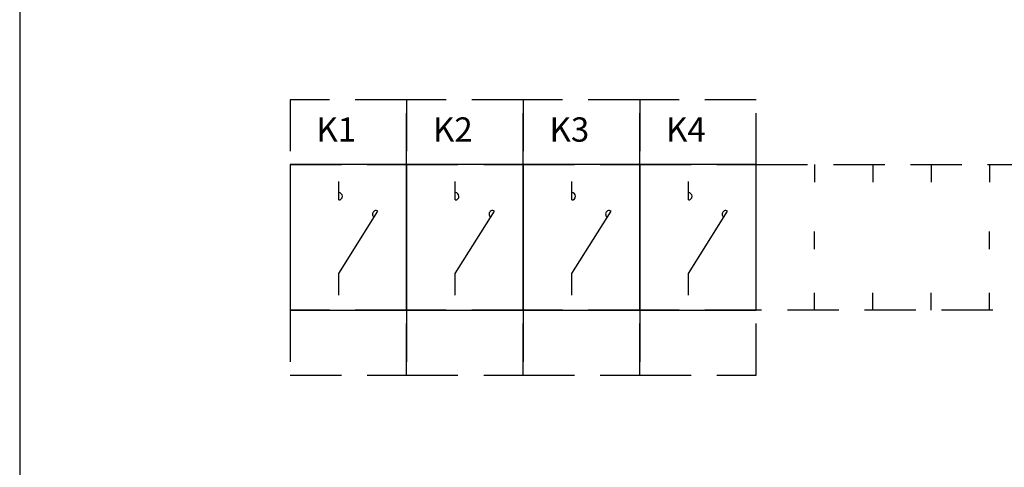
# Model space of a CAD drawing. Extents: x 0 to 9989, y -2723 to 3483.
# Drawn here: x 7816 to 8120, y 1654 to 1792 of the extents above; entities that cross this region are included whole.
import ezdxf

# ---------------------------------------------------------------- set-up
doc = ezdxf.new("R2010")
doc.units = 0
doc.header["$LTSCALE"] = 63.5
doc.header["$MEASUREMENT"] = 0
doc.linetypes.add('HIDDEN', pattern=[0.375, 0.25, -0.125])
for name, color, linetype in [('EHYTV1', 1, 'CONTINUOUS'), ('EHYTV5', 5, 'CONTINUOUS'), ('KATKOV1', 1, 'HIDDEN')]:
    doc.layers.add(name, color=color, linetype=linetype)
doc.styles.add('ROMANS', font='romans')

msp = doc.modelspace()

# ---------------------------------------------------------------- linework, layer by layer
at = {"layer": 'EHYTV1'}
for p, q in [((7914.17, 1736.16), (7914.17, 1741.85)), ((7950.17, 1736.16), (7950.17, 1741.85)), ((7986.17, 1736.16), (7986.17, 1741.85)), ((8022.17, 1736.16), (8022.17, 1741.85)), ((7914.17, 1713.5), (7926.28, 1732.74)), ((7950.17, 1713.5), (7962.28, 1732.74)), ((7986.17, 1713.5), (7998.28, 1732.74)), ((8022.17, 1713.5), (8034.28, 1732.74)), ((7914.17, 1706.75), (7914.17, 1713.5)), ((7950.17, 1706.75), (7950.17, 1713.5)), ((7986.17, 1706.75), (7986.17, 1713.5)), ((8022.17, 1706.75), (8022.17, 1713.5))]:
    msp.add_line(p, q, dxfattribs=at)
for points in [[(7899.13, 1702.09), (7935.13, 1702.09), (7935.13, 1747.09), (7899.13, 1747.09)], [(7935.13, 1702.09), (7971.13, 1702.09), (7971.13, 1747.09), (7935.13, 1747.09)], [(7971.13, 1702.09), (8007.13, 1702.09), (8007.13, 1747.09), (7971.13, 1747.09)], [(8007.13, 1702.09), (8043.13, 1702.09), (8043.13, 1747.09), (8007.13, 1747.09)]]:
    msp.add_lwpolyline(points, close=True, dxfattribs=at)
for centre, start, end in [((7914.17, 1737.29), 0.0001, 89.9999), ((7914.17, 1737.29), 269.9999, 0), ((7950.17, 1737.29), 0.0001, 89.9999), ((7950.17, 1737.29), 269.9999, 0), ((7986.17, 1737.29), 0.0001, 89.9999), ((7986.17, 1737.29), 269.9999, 0), ((8022.17, 1737.29), 0.0001, 89.9999), ((8022.17, 1737.29), 269.9999, 0), ((7925.73, 1731.76), 174.3918, 235.175), ((7925.73, 1731.76), 60.4376, 174.3917), ((7961.73, 1731.76), 174.3918, 235.175), ((7961.73, 1731.76), 60.4376, 174.3917), ((7997.73, 1731.76), 174.3918, 235.175), ((7997.73, 1731.76), 60.4376, 174.3917), ((8033.73, 1731.76), 174.3918, 235.175), ((8033.73, 1731.76), 60.4376, 174.3917)]:
    msp.add_arc(centre, 1.13, start, end, dxfattribs=at)
at = {"layer": 'EHYTV5'}
msp.add_lwpolyline([(8360.63, 1474.59), (8360.63, 2374.59), (7815.63, 2374.59), (7815.63, 1474.59)], close=True, dxfattribs=at)
at = {"layer": 'KATKOV1'}
for p, q in [((8061.13, 1747.09), (8061.13, 1741.71)), ((8079.13, 1747.09), (8079.13, 1741.71)), ((8097.12, 1747.09), (8097.12, 1741.71)), ((8115.12, 1747.09), (8115.12, 1741.71)), ((8061.13, 1721), (8061.13, 1726.38)), ((8115.13, 1721), (8115.13, 1726.38)), ((8061.13, 1702.09), (8061.13, 1707.47)), ((8079.13, 1702.09), (8079.13, 1707.47)), ((8097.12, 1702.09), (8097.12, 1707.47)), ((8115.12, 1702.09), (8115.12, 1707.47))]:
    msp.add_line(p, q, dxfattribs=at)
for points in [[(7899.13, 1747.09), (7935.13, 1747.09), (7935.13, 1767.09), (7899.13, 1767.09)], [(7935.13, 1747.09), (7971.13, 1747.09), (7971.13, 1767.09), (7935.13, 1767.09)], [(7971.13, 1747.09), (8007.13, 1747.09), (8007.13, 1767.09), (7971.13, 1767.09)], [(8007.13, 1747.09), (8043.13, 1747.09), (8043.13, 1767.09), (8007.13, 1767.09)], [(7899.13, 1682.09), (7935.13, 1682.09), (7935.13, 1702.09), (7899.13, 1702.09)], [(7935.13, 1682.09), (7971.13, 1682.09), (7971.13, 1702.09), (7935.13, 1702.09)], [(7971.13, 1682.09), (8007.13, 1682.09), (8007.13, 1702.09), (7971.13, 1702.09)], [(8007.13, 1682.09), (8043.13, 1682.09), (8043.13, 1702.09), (8007.13, 1702.09)]]:
    msp.add_lwpolyline(points, close=True, dxfattribs=at)
msp.add_lwpolyline([(8043.13, 1747.09), (8259.11, 1747.09), (8259.11, 1702.09), (8043.13, 1702.09), (8043.13, 1707.47)], dxfattribs=at)

# ---------------------------------------------------------------- texts
at = {"layer": 'EHYTV1', "style": 'ROMANS'}
for s, p in [('K1', (7907.26, 1754.17)), ('K2', (7943.26, 1754.17)), ('K3', (7979.26, 1754.17)), ('K4', (8015.26, 1754.17))]:
    msp.add_text(s, height=7.505, dxfattribs=at).set_placement(p)

doc.saveas('drawing.dxf')
